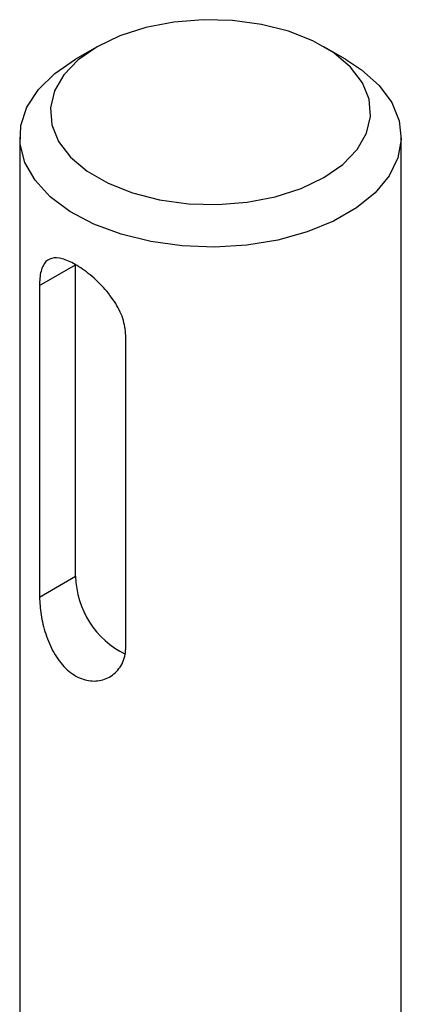
# Model space of a CAD drawing. Units: millimetres. Extents: x 8 to 201, y 4 to 288.
# Drawn here: x 145 to 146, y 160 to 163 of the extents above; entities that cross this region are included whole.
import ezdxf

# ---------------------------------------------------------------- set-up
doc = ezdxf.new("R2010")
doc.units = ezdxf.units.MM

msp = doc.modelspace()

# ---------------------------------------------------------------- linework, layer by layer
at = {"color": 7, "linetype": 'Continuous', "lineweight": 25}
for p, q in [((144.78127, 162.82226), (144.71055, 162.78142)), ((145.59457, 162.78142), (145.52385, 162.82226)), ((144.52756, 162.52633), (144.52756, 158.07792)), ((145.77756, 158.07792), (145.77756, 162.52633)), ((144.59244, 162.03964), (144.71062, 162.10787)), ((144.71062, 161.08719), (144.71062, 162.10787)), ((144.59244, 162.03964), (144.59244, 161.01897)), ((144.87528, 160.85568), (144.87528, 161.87636)), ((144.59244, 161.01897), (144.71062, 161.08719))]:
    msp.add_line(p, q, dxfattribs=at)
at = {"color": 7, "linetype": 'Continuous', "lineweight": 25, "flags": 128}
for points in [[(144.78133, 162.82229), (144.71944, 162.77926), (144.67229, 162.7304), (144.64151, 162.67737), (144.62812, 162.62198), (144.63259, 162.56611), (144.65478, 162.51167), (144.69391, 162.46051), (144.74866, 162.41436), (144.81717, 162.37482), (144.89709, 162.34321), (144.98572, 162.32062), (145.08003, 162.30781), (145.17681, 162.30523), (145.27276, 162.31296), (145.36462, 162.33073), (145.44926, 162.35795), (145.52379, 162.39368), (145.58568, 162.4367), (145.63283, 162.48556), (145.66362, 162.53859), (145.677, 162.59399), (145.67253, 162.64986), (145.65034, 162.7043), (145.61121, 162.75546), (145.55646, 162.8016), (145.48795, 162.84115), (145.40803, 162.87276), (145.3194, 162.89535), (145.22509, 162.90815), (145.12831, 162.91074), (145.03236, 162.90301), (144.9405, 162.88524), (144.85586, 162.85802), (144.78133, 162.82229)], [(145.59457, 162.78142), (145.64706, 162.74698), (145.70454, 162.69557), (145.74615, 162.63928), (145.77067, 162.57974), (145.77742, 162.51867), (145.76619, 162.45782), (145.73731, 162.39894), (145.6916, 162.34372), (145.63039, 162.29376), (145.55543, 162.25048), (145.46888, 162.21515), (145.37323, 162.18876), (145.27124, 162.17209), (145.16583, 162.16561), (145.06003, 162.1695), (144.9569, 162.18366), (144.8594, 162.20768), (144.77033, 162.24086), (144.69226, 162.28226), (144.62743, 162.33068), (144.57771, 162.38473), (144.54452, 162.44285), (144.52883, 162.50337), (144.53108, 162.56455), (144.55121, 162.62464), (144.58863, 162.68189), (144.64229, 162.73467), (144.71062, 162.78146), (144.71062, 162.78146)]]:
    msp.add_lwpolyline(points, dxfattribs=at)
at = {"color": 7, "linetype": 'Continuous', "lineweight": 25}
msp.add_arc((145.00097, 161.09271), 0.29041, 181.08888, 244.03986, dxfattribs=at)
for points in [[(144.87528, 161.87636), (144.87328, 161.89475), (144.86929, 161.93151), (144.83923, 161.98847), (144.79672, 162.04133), (144.74636, 162.08602), (144.69728, 162.11717), (144.65571, 162.13194), (144.6237, 162.12934), (144.60231, 162.10761), (144.59339, 162.07402), (144.59266, 162.04777), (144.59244, 162.03964)], [(144.59244, 161.01897), (144.5934, 160.99998), (144.59533, 160.96204), (144.61123, 160.8969), (144.63767, 160.83476), (144.67596, 160.7831), (144.72265, 160.75058), (144.7718, 160.74017), (144.81822, 160.75109), (144.85553, 160.78202), (144.87335, 160.82075), (144.87482, 160.84742), (144.87528, 160.85568)]]:
    msp.add_open_spline(points, degree=3, knots=[0, 0, 0, 0, 0.10357218, 0.20701202, 0.3138437, 0.42316983, 0.52894039, 0.63091354, 0.7342076, 0.84200215, 0.95105515, 1, 1, 1, 1], dxfattribs=at)

doc.saveas('drawing.dxf')
